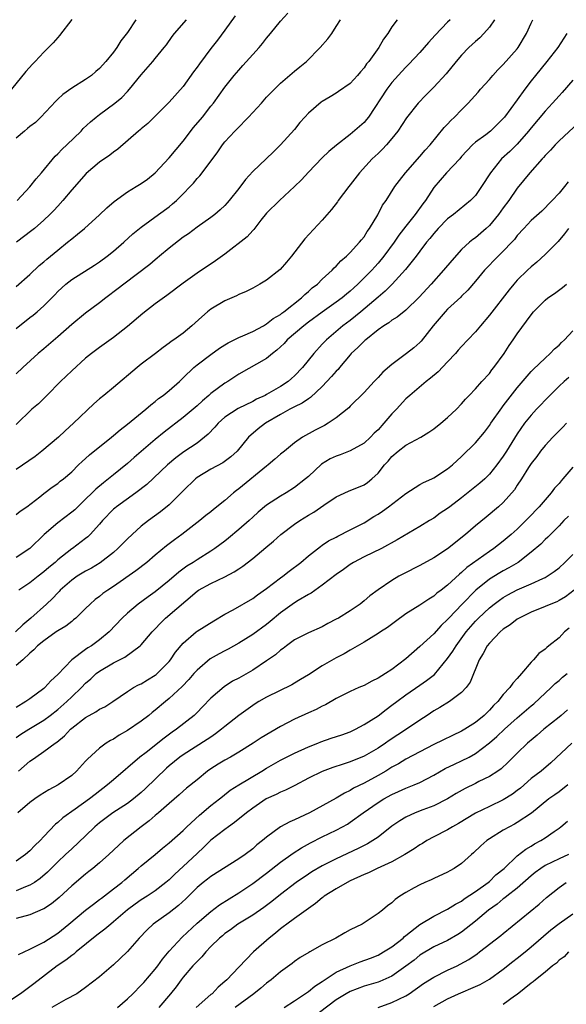
# Model space of a CAD drawing. Units: inches. Extents: x 2532000 to 2535000, y 1554000 to 1557000.
# Drawn here: x 2532758 to 2532836, y 1554163 to 1554305 of the extents above; entities that cross this region are included whole.
import ezdxf

# ---------------------------------------------------------------- set-up
doc = ezdxf.new("R2010")
doc.units = ezdxf.units.IN
doc.header["$MEASUREMENT"] = 0
doc.layers.add('LD25321554_2ft', color=135, linetype='Continuous')

msp = doc.modelspace()

# ---------------------------------------------------------------- linework, layer by layer
at = {"layer": 'LD25321554_2ft'}
for points, elevation in [([(2532757, 1554266.64), (2532759, 1554268.39), (2532760.34, 1554269.66), (2532761, 1554270.2), (2532761.41, 1554270.59), (2532763, 1554271.88), (2532764.42, 1554273), (2532765, 1554273.5), (2532765.85, 1554274.15), (2532766.84, 1554275), (2532769, 1554276.95), (2532770.03, 1554277.97), (2532771.11, 1554278.89), (2532773, 1554280.25), (2532774.26, 1554281), (2532775, 1554281.46), (2532775.9, 1554282.1), (2532777, 1554282.97), (2532779, 1554285.12), (2532781, 1554287.56), (2532782.5, 1554289.5), (2532783.77, 1554291), (2532785, 1554292.58), (2532785.35, 1554293), (2532787, 1554295.32), (2532788.35, 1554297), (2532789, 1554297.76), (2532789.6, 1554298.4), (2532791, 1554299.99), (2532791.94, 1554301), (2532792.42, 1554301.58), (2532793, 1554302.35), (2532793.57, 1554303), (2532795, 1554304.78), (2532796.06, 1554305.94)], 7614), ([(2532765, 1554305.01), (2532763.27, 1554302.73), (2532763, 1554302.46), (2532762.33, 1554301.67), (2532761, 1554300.32), (2532759.76, 1554299), (2532759.38, 1554298.62), (2532758.43, 1554297.57), (2532755.75, 1554294.25)], 7606), ([(2532757, 1554233.86), (2532757.62, 1554234.38), (2532758.55, 1554235), (2532760.44, 1554236.44), (2532761, 1554236.88), (2532762.21, 1554237.79), (2532763, 1554238.33), (2532763.35, 1554238.65), (2532763.82, 1554239), (2532765, 1554240.01), (2532766, 1554241), (2532766.51, 1554241.49), (2532767, 1554241.93), (2532767.54, 1554242.46), (2532770.74, 1554245), (2532771, 1554245.22), (2532771.95, 1554246.05), (2532773, 1554246.86), (2532775.65, 1554249), (2532776.35, 1554249.65), (2532777, 1554250.11), (2532777.47, 1554250.53), (2532778.14, 1554251), (2532779, 1554251.68), (2532780.47, 1554253), (2532781, 1554253.5), (2532782.53, 1554255), (2532783, 1554255.4), (2532785, 1554256.89), (2532786.23, 1554257.77), (2532787, 1554258.25), (2532787.47, 1554258.53), (2532789, 1554259.34), (2532789.56, 1554259.56), (2532791, 1554260.19), (2532792.54, 1554261), (2532792.82, 1554261.18), (2532793, 1554261.26), (2532793.96, 1554262.04), (2532795, 1554262.64), (2532795.19, 1554262.81), (2532795.48, 1554263), (2532798, 1554265), (2532798.49, 1554265.51), (2532799, 1554265.92), (2532799.55, 1554266.45), (2532800.32, 1554267), (2532801, 1554267.68), (2532802.43, 1554269), (2532802.69, 1554269.31), (2532803, 1554269.58), (2532803.65, 1554270.35), (2532804.45, 1554271), (2532805, 1554271.54), (2532806.36, 1554273), (2532806.63, 1554273.37), (2532807, 1554273.81), (2532807.44, 1554274.56), (2532807.79, 1554275), (2532808.97, 1554276.97), (2532809.66, 1554278.34), (2532810.15, 1554279), (2532811.42, 1554281), (2532812.1, 1554281.9), (2532812.97, 1554283), (2532815, 1554285.32), (2532815.77, 1554286.23), (2532816.48, 1554287), (2532818.51, 1554289.49), (2532819, 1554289.99), (2532819.48, 1554290.52), (2532820, 1554291), (2532821, 1554292.04), (2532821.97, 1554293), (2532823.4, 1554294.6), (2532823.74, 1554295), (2532825, 1554296.4), (2532825.51, 1554297), (2532826.21, 1554297.79), (2532827, 1554298.57), (2532829, 1554300.81), (2532829.15, 1554301), (2532830.34, 1554303), (2532831, 1554304.52), (2532831.23, 1554305)], 7624), ([(2532825.73, 1554305), (2532825, 1554303.93), (2532824.2, 1554303), (2532823.61, 1554302.39), (2532823, 1554301.87), (2532822.06, 1554301), (2532821, 1554299.89), (2532820.24, 1554299), (2532818.8, 1554297.2), (2532817, 1554295.29), (2532815.87, 1554294.13), (2532814.78, 1554293), (2532813.11, 1554290.89), (2532811.87, 1554289), (2532811, 1554287.91), (2532810.22, 1554287), (2532809.63, 1554286.37), (2532809, 1554285.79), (2532808.18, 1554285), (2532806.34, 1554283), (2532805, 1554281.25), (2532804.8, 1554281), (2532803.29, 1554279), (2532803.18, 1554278.82), (2532802.3, 1554277.7), (2532801, 1554276.19), (2532798.49, 1554273.51), (2532796.58, 1554271), (2532795.87, 1554270.13), (2532794.93, 1554269.07), (2532793, 1554267.56), (2532792.04, 1554267), (2532791, 1554266.42), (2532790.06, 1554265.94), (2532789, 1554265.49), (2532788.68, 1554265.32), (2532787, 1554264.58), (2532785, 1554263.38), (2532784.51, 1554263), (2532783.7, 1554262.3), (2532782.27, 1554261), (2532781, 1554259.96), (2532779.69, 1554259), (2532779.27, 1554258.73), (2532779, 1554258.49), (2532778.13, 1554257.87), (2532777.02, 1554257), (2532775, 1554255.5), (2532774.39, 1554255), (2532771, 1554252.14), (2532769.6, 1554251), (2532769, 1554250.49), (2532768.2, 1554249.79), (2532765.28, 1554247), (2532764.08, 1554245.92), (2532763.09, 1554245), (2532760.72, 1554243), (2532759.77, 1554242.23), (2532757, 1554240.35)], 7622), ([(2532819.36, 1554305), (2532819, 1554304.65), (2532817.21, 1554302.79), (2532816.26, 1554301.74), (2532815.64, 1554301), (2532815, 1554300.29), (2532813.41, 1554298.59), (2532813, 1554298.18), (2532812.42, 1554297.57), (2532811, 1554295.95), (2532810.28, 1554295), (2532807.64, 1554291), (2532807.37, 1554290.63), (2532807, 1554290.22), (2532805, 1554288.48), (2532803.04, 1554286.96), (2532801.95, 1554286.05), (2532801, 1554285.12), (2532799, 1554283.06), (2532798.03, 1554281.97), (2532797, 1554281), (2532794.83, 1554279), (2532793, 1554277.19), (2532792.19, 1554276.19), (2532791.15, 1554274.85), (2532791, 1554274.71), (2532790.22, 1554273.78), (2532787, 1554271.31), (2532785.65, 1554270.35), (2532783, 1554268.59), (2532781, 1554267.12), (2532778.66, 1554265.34), (2532777, 1554264.15), (2532775.21, 1554262.79), (2532773, 1554260.91), (2532771, 1554259.33), (2532769.66, 1554258.34), (2532769, 1554257.87), (2532767.83, 1554257), (2532767, 1554256.34), (2532765, 1554254.54), (2532764.22, 1554253.78), (2532763.4, 1554253), (2532761.41, 1554251), (2532760.22, 1554249.78), (2532759.29, 1554249), (2532757, 1554246.82)], 7620), ([(2532811.73, 1554305), (2532811, 1554303.99), (2532810.43, 1554303), (2532809.79, 1554302.21), (2532809.1, 1554301), (2532807.66, 1554299), (2532807.36, 1554298.64), (2532807, 1554298.09), (2532806.48, 1554297.52), (2532806.06, 1554297), (2532805, 1554295.85), (2532803.34, 1554294.66), (2532803, 1554294.46), (2532802.11, 1554293.89), (2532801, 1554293.26), (2532800.85, 1554293.15), (2532799, 1554291.55), (2532798.47, 1554291), (2532797.79, 1554290.21), (2532797, 1554289.21), (2532795, 1554287.01), (2532793.97, 1554286.03), (2532792.94, 1554285), (2532791, 1554283.2), (2532789.96, 1554282.04), (2532789, 1554280.74), (2532787.63, 1554279), (2532787.34, 1554278.66), (2532787, 1554278.28), (2532786.33, 1554277.67), (2532785.56, 1554277), (2532785, 1554276.56), (2532783, 1554275.16), (2532781.77, 1554274.23), (2532781, 1554273.75), (2532779, 1554272.16), (2532777.63, 1554271), (2532777.3, 1554270.7), (2532777, 1554270.46), (2532776.21, 1554269.79), (2532772.47, 1554267), (2532771.66, 1554266.34), (2532769.9, 1554265), (2532769, 1554264.29), (2532767, 1554262.83), (2532765, 1554261.2), (2532763, 1554259.41), (2532761, 1554257.68), (2532760.18, 1554257), (2532757.97, 1554255), (2532757, 1554254.08)], 7618), ([(2532757, 1554260.61), (2532759, 1554262.19), (2532759.47, 1554262.53), (2532760.02, 1554263), (2532761, 1554263.87), (2532762.56, 1554265.44), (2532763, 1554265.92), (2532763.56, 1554266.44), (2532764.17, 1554267), (2532765, 1554267.67), (2532768.28, 1554269.72), (2532769, 1554270.21), (2532770.1, 1554271), (2532771, 1554271.73), (2532772.51, 1554273), (2532773.8, 1554274.2), (2532775, 1554275.17), (2532777.47, 1554277), (2532779, 1554278.11), (2532779.48, 1554278.52), (2532780.03, 1554279), (2532781, 1554279.96), (2532782.01, 1554281), (2532782.48, 1554281.52), (2532783, 1554282.15), (2532783.42, 1554282.58), (2532783.76, 1554283), (2532786, 1554286), (2532786.65, 1554287), (2532787, 1554287.43), (2532788.42, 1554289), (2532788.72, 1554289.28), (2532790.4, 1554291), (2532792.25, 1554293), (2532793, 1554293.85), (2532795, 1554295.87), (2532797, 1554297.58), (2532797.79, 1554298.21), (2532798.71, 1554299), (2532800.71, 1554301), (2532801.77, 1554302.23), (2532802.35, 1554303), (2532803, 1554304), (2532803.61, 1554305)], 7616), ([(2532774.23, 1554305), (2532773, 1554303.14), (2532772.06, 1554301.94), (2532771.49, 1554301), (2532771, 1554300.32), (2532769.92, 1554299), (2532769, 1554297.99), (2532768.45, 1554297.55), (2532767.85, 1554297), (2532767, 1554296.4), (2532765, 1554295.14), (2532763.73, 1554294.27), (2532763, 1554293.59), (2532762.7, 1554293.3), (2532760.58, 1554291), (2532759.78, 1554290.22), (2532759, 1554289.65), (2532758.66, 1554289.34), (2532758.2, 1554289), (2532757, 1554287.97)], 7608), ([(2532788.46, 1554305.54), (2532787, 1554303.49), (2532785.94, 1554302.06), (2532785, 1554300.85), (2532783.34, 1554298.66), (2532783, 1554298.16), (2532782.5, 1554297.5), (2532781, 1554295.41), (2532779, 1554293.14), (2532777, 1554291.11), (2532775.92, 1554290.08), (2532775, 1554289.32), (2532774.83, 1554289.17), (2532774.61, 1554289), (2532771.61, 1554286.39), (2532771, 1554285.95), (2532770.49, 1554285.51), (2532769, 1554284.51), (2532767.09, 1554282.91), (2532765, 1554280.53), (2532763.73, 1554279), (2532763, 1554278.22), (2532762.43, 1554277.57), (2532761.88, 1554277), (2532761, 1554276.18), (2532759.64, 1554275), (2532759.29, 1554274.71), (2532757.05, 1554273)], 7612), ([(2532757.16, 1554279), (2532759, 1554280.97), (2532759.88, 1554282.12), (2532760.64, 1554283), (2532762.62, 1554285.38), (2532763, 1554285.7), (2532763.63, 1554286.37), (2532764.3, 1554287), (2532766.36, 1554289), (2532766.66, 1554289.34), (2532767.7, 1554290.3), (2532768.5, 1554291), (2532769, 1554291.39), (2532771.19, 1554293), (2532772.18, 1554293.82), (2532773, 1554294.66), (2532773.32, 1554295), (2532775, 1554297.07), (2532776.66, 1554299), (2532777, 1554299.43), (2532778.29, 1554301), (2532778.6, 1554301.4), (2532779.43, 1554302.57), (2532779.77, 1554303), (2532781.47, 1554305)], 7610), ([(2532836.13, 1554303), (2532834.82, 1554301), (2532833.27, 1554299), (2532831.62, 1554297), (2532831, 1554296.21), (2532830.08, 1554295), (2532829, 1554293.5), (2532827.16, 1554291), (2532827, 1554290.8), (2532825.15, 1554289), (2532824.47, 1554288.47), (2532823, 1554287.38), (2532822.58, 1554287), (2532821, 1554285.32), (2532820.73, 1554285), (2532818.84, 1554283), (2532817, 1554280.86), (2532815.81, 1554279), (2532815.46, 1554278.54), (2532814.35, 1554277), (2532813, 1554275.33), (2532811.98, 1554274.02), (2532811.3, 1554273), (2532809.86, 1554271), (2532809, 1554269.98), (2532808.52, 1554269.48), (2532808.09, 1554269), (2532806.1, 1554267), (2532805.53, 1554266.47), (2532805, 1554265.99), (2532804.46, 1554265.54), (2532803.83, 1554265), (2532803, 1554264.38), (2532801, 1554262.98), (2532799, 1554261.51), (2532798.34, 1554261), (2532795.97, 1554259), (2532795.52, 1554258.48), (2532794.49, 1554257.51), (2532793.84, 1554257), (2532793, 1554256.28), (2532789, 1554254.07), (2532787.41, 1554253), (2532787, 1554252.75), (2532785, 1554251.26), (2532784.7, 1554251), (2532783.77, 1554250.23), (2532783, 1554249.5), (2532782.43, 1554249), (2532781, 1554247.8), (2532778.27, 1554245.73), (2532777, 1554244.68), (2532773.95, 1554242.05), (2532773, 1554241.21), (2532771, 1554239.6), (2532770.29, 1554239), (2532769.56, 1554238.44), (2532768.47, 1554237.53), (2532767.96, 1554237), (2532767, 1554236.06), (2532765.87, 1554235), (2532765.44, 1554234.56), (2532765, 1554234.21), (2532763, 1554232.7), (2532761.05, 1554231), (2532759, 1554229.01), (2532757, 1554227.68)], 7626), ([(2532837, 1554296.3), (2532835.45, 1554294.55), (2532835, 1554294.06), (2532834.07, 1554293), (2532833, 1554291.85), (2532831, 1554289.47), (2532830.63, 1554289), (2532829, 1554287.12), (2532827.93, 1554286.07), (2532826.76, 1554285), (2532825.14, 1554283), (2532823.88, 1554281), (2532823, 1554279.75), (2532822.3, 1554279), (2532819.86, 1554277), (2532819, 1554276.36), (2532817.64, 1554275), (2532817, 1554274.28), (2532816.45, 1554273.55), (2532815.97, 1554273), (2532815, 1554271.73), (2532814.47, 1554271), (2532812.93, 1554269.07), (2532811.04, 1554267), (2532810.03, 1554265.97), (2532809, 1554265.12), (2532806.51, 1554263), (2532805, 1554261.78), (2532803.93, 1554261), (2532801.59, 1554259), (2532801.3, 1554258.7), (2532801, 1554258.34), (2532799.76, 1554257), (2532798.15, 1554255), (2532797, 1554253.81), (2532796.59, 1554253.41), (2532796.1, 1554253), (2532795, 1554252.28), (2532793, 1554251.12), (2532792.78, 1554251), (2532791.56, 1554250.44), (2532791, 1554250.12), (2532788.9, 1554249.1), (2532787, 1554247.85), (2532786.04, 1554247), (2532785.56, 1554246.44), (2532784.58, 1554245.42), (2532784.09, 1554245), (2532783, 1554244.14), (2532781.12, 1554242.88), (2532779.97, 1554242.03), (2532778.74, 1554241), (2532775.79, 1554238.21), (2532774.23, 1554237), (2532771.43, 1554235), (2532771.19, 1554234.81), (2532771, 1554234.63), (2532769.44, 1554233), (2532769, 1554232.48), (2532767.64, 1554231), (2532767.31, 1554230.69), (2532767, 1554230.43), (2532765.11, 1554229), (2532765, 1554228.93), (2532763, 1554227.35), (2532762.62, 1554227), (2532761.73, 1554226.27), (2532761, 1554225.62), (2532760.17, 1554225), (2532759, 1554224.06), (2532757.42, 1554223)], 7628), ([(2532837.81, 1554290.19), (2532835, 1554287.57), (2532834.45, 1554287), (2532833.77, 1554286.23), (2532833, 1554285.48), (2532832.79, 1554285.21), (2532832.58, 1554285), (2532830.79, 1554283), (2532829, 1554280.76), (2532827.77, 1554279), (2532827, 1554277.98), (2532826.29, 1554277), (2532825, 1554275.42), (2532824.56, 1554275), (2532823, 1554273.66), (2532822.61, 1554273.39), (2532822.14, 1554273), (2532821, 1554271.96), (2532819.59, 1554270.41), (2532818.43, 1554269), (2532816.63, 1554267), (2532814.89, 1554265.11), (2532813, 1554263.27), (2532811.76, 1554262.24), (2532811, 1554261.79), (2532810.56, 1554261.44), (2532809.85, 1554261), (2532809, 1554260.4), (2532807.26, 1554259), (2532807.13, 1554258.87), (2532807, 1554258.77), (2532806.12, 1554257.88), (2532805.16, 1554257), (2532805, 1554256.83), (2532803.45, 1554255), (2532803.26, 1554254.74), (2532803, 1554254.5), (2532802.31, 1554253.69), (2532801, 1554252.29), (2532799.31, 1554250.69), (2532799, 1554250.51), (2532798.12, 1554249.88), (2532797, 1554249.35), (2532796.34, 1554249), (2532795, 1554248.26), (2532792.84, 1554247), (2532791.8, 1554246.2), (2532790.4, 1554245), (2532788.77, 1554243), (2532787.85, 1554242.15), (2532786.71, 1554241.29), (2532785, 1554240.37), (2532783, 1554239.18), (2532782.78, 1554239), (2532781, 1554237.28), (2532779, 1554235.28), (2532777.74, 1554234.26), (2532776.03, 1554233), (2532775, 1554232.18), (2532773.68, 1554231), (2532773, 1554230.36), (2532771.65, 1554229), (2532771, 1554228.43), (2532769.08, 1554226.92), (2532767.83, 1554226.17), (2532767, 1554225.73), (2532765.78, 1554225), (2532765, 1554224.46), (2532763.36, 1554223), (2532763.19, 1554222.81), (2532763, 1554222.64), (2532762.22, 1554221.78), (2532761.37, 1554221), (2532759.11, 1554219), (2532757.96, 1554218.04), (2532756.95, 1554217)], 7630), ([(2532836.32, 1554281.68), (2532835.77, 1554281), (2532835, 1554280.08), (2532834.02, 1554279), (2532833.51, 1554278.49), (2532833, 1554277.94), (2532832.52, 1554277.48), (2532831, 1554276.12), (2532829.94, 1554275), (2532829, 1554273.96), (2532828.59, 1554273.41), (2532828.21, 1554273), (2532827, 1554271.73), (2532826.25, 1554271), (2532824.32, 1554269), (2532823, 1554267.42), (2532821.88, 1554266.12), (2532821, 1554265.26), (2532820.88, 1554265.12), (2532819, 1554263.38), (2532818.64, 1554263), (2532816.92, 1554261), (2532815.21, 1554258.79), (2532815, 1554258.58), (2532814.16, 1554257.84), (2532813.11, 1554257), (2532811, 1554255.45), (2532809.67, 1554254.33), (2532809, 1554253.57), (2532808.45, 1554253), (2532807, 1554251.42), (2532805, 1554249.46), (2532804.79, 1554249.21), (2532803, 1554247.77), (2532801.86, 1554247), (2532801.31, 1554246.69), (2532799.98, 1554246.02), (2532798.17, 1554245), (2532797, 1554244.18), (2532795.56, 1554243), (2532795, 1554242.56), (2532794.18, 1554241.82), (2532793.24, 1554241), (2532793, 1554240.82), (2532789, 1554237.55), (2532788.67, 1554237.33), (2532788.26, 1554237), (2532787, 1554235.87), (2532785.39, 1554234.61), (2532785, 1554234.27), (2532784.29, 1554233.71), (2532783.42, 1554233), (2532780.8, 1554231), (2532779.75, 1554230.25), (2532778.63, 1554229.37), (2532777, 1554228.04), (2532775.77, 1554227), (2532774.21, 1554225.79), (2532771, 1554223.54), (2532770.18, 1554223), (2532769.49, 1554222.51), (2532769, 1554222.1), (2532768.36, 1554221.64), (2532767.63, 1554221), (2532767, 1554220.36), (2532765.6, 1554219), (2532765.28, 1554218.72), (2532765, 1554218.52), (2532764.16, 1554217.84), (2532763, 1554217.15), (2532762.78, 1554217), (2532761, 1554215.72), (2532760.11, 1554215), (2532759.58, 1554214.42), (2532759, 1554213.94), (2532758, 1554213), (2532757, 1554212.15)], 7632), ([(2532836.37, 1554275), (2532835.8, 1554274.2), (2532834.87, 1554273.13), (2532833, 1554271.25), (2532831.83, 1554270.17), (2532831, 1554269.49), (2532830.48, 1554269), (2532829, 1554267.54), (2532828.52, 1554267), (2532827.82, 1554266.18), (2532825, 1554262.51), (2532823.72, 1554261), (2532823, 1554260.11), (2532821.92, 1554259), (2532821, 1554258.01), (2532820.52, 1554257.48), (2532820.14, 1554257), (2532819, 1554255.83), (2532817.62, 1554254.38), (2532816.54, 1554253.46), (2532815.93, 1554253), (2532813.57, 1554251), (2532813.28, 1554250.72), (2532813, 1554250.48), (2532811.65, 1554249), (2532811, 1554248.33), (2532809.86, 1554247), (2532809, 1554246.07), (2532808.45, 1554245.55), (2532807.94, 1554245), (2532807, 1554244.14), (2532805, 1554243.01), (2532803.55, 1554242.45), (2532803, 1554242.27), (2532802.14, 1554241.86), (2532800.9, 1554241.1), (2532799, 1554239.34), (2532798.6, 1554239), (2532797, 1554237.74), (2532795.81, 1554237), (2532795, 1554236.52), (2532793, 1554235.2), (2532791.8, 1554234.2), (2532791, 1554233.5), (2532790.47, 1554233), (2532789, 1554231.71), (2532787.54, 1554230.46), (2532787, 1554230.05), (2532785.57, 1554229), (2532785, 1554228.62), (2532783, 1554227.38), (2532782.44, 1554227), (2532781.56, 1554226.44), (2532780.39, 1554225.61), (2532779, 1554224.37), (2532777, 1554222.74), (2532775.96, 1554222.04), (2532774.53, 1554221), (2532773, 1554219.71), (2532772.25, 1554219), (2532770.36, 1554217), (2532769, 1554215.88), (2532767.82, 1554215), (2532767.31, 1554214.69), (2532767, 1554214.47), (2532765.04, 1554213), (2532763, 1554210.89), (2532762.02, 1554209.98), (2532761.16, 1554209), (2532761, 1554208.85), (2532759, 1554207.38), (2532758.43, 1554207), (2532757, 1554206.15)], 7634), ([(2532757, 1554201.81), (2532757.71, 1554202.29), (2532758.83, 1554203), (2532761, 1554204.3), (2532761.93, 1554205), (2532763, 1554205.87), (2532764.3, 1554207), (2532765, 1554207.69), (2532766.39, 1554209), (2532767, 1554209.63), (2532767.73, 1554210.27), (2532768.52, 1554211), (2532769, 1554211.36), (2532771, 1554212.54), (2532772.62, 1554213.38), (2532774.85, 1554215), (2532775, 1554215.15), (2532776.57, 1554217), (2532777, 1554217.44), (2532777.74, 1554218.26), (2532778.48, 1554219), (2532783, 1554222.87), (2532783.21, 1554223), (2532785, 1554223.98), (2532787, 1554224.93), (2532788.36, 1554225.64), (2532789, 1554226.08), (2532789.56, 1554226.44), (2532791, 1554227.55), (2532792.89, 1554229.11), (2532793.97, 1554230.03), (2532795.05, 1554231), (2532797, 1554232.47), (2532797.78, 1554233), (2532799, 1554233.77), (2532799.79, 1554234.21), (2532801.21, 1554235.21), (2532803, 1554236.41), (2532804.78, 1554237.22), (2532807, 1554238.15), (2532807.5, 1554238.5), (2532808.12, 1554239), (2532809, 1554239.8), (2532809.93, 1554241), (2532810.45, 1554241.55), (2532811, 1554242.23), (2532811.91, 1554243), (2532813, 1554243.83), (2532815.14, 1554245), (2532816.3, 1554245.7), (2532817, 1554246.21), (2532818.02, 1554247), (2532819, 1554247.82), (2532820.28, 1554249), (2532821, 1554249.77), (2532821.55, 1554250.45), (2532822.11, 1554251), (2532823, 1554251.95), (2532823.92, 1554253), (2532825, 1554254.16), (2532825.35, 1554254.65), (2532825.65, 1554255), (2532827.1, 1554257), (2532827.83, 1554258.17), (2532828.43, 1554259), (2532829, 1554259.85), (2532831, 1554262.57), (2532831.34, 1554263), (2532833, 1554264.67), (2532833.4, 1554265), (2532834.35, 1554265.65), (2532835.49, 1554266.51), (2532836.1, 1554267)], 7636), ([(2532757.35, 1554197), (2532759, 1554198.4), (2532759.36, 1554198.64), (2532759.83, 1554199), (2532761, 1554199.79), (2532762.64, 1554201), (2532762.86, 1554201.14), (2532763.95, 1554202.05), (2532764.82, 1554203), (2532765, 1554203.16), (2532767, 1554204.71), (2532768.49, 1554205.51), (2532769, 1554205.88), (2532769.77, 1554206.23), (2532770.92, 1554207), (2532773, 1554208.45), (2532773.87, 1554209), (2532774.61, 1554209.39), (2532775, 1554209.56), (2532775.89, 1554210.11), (2532777, 1554210.76), (2532777.14, 1554210.86), (2532777.29, 1554211), (2532779, 1554212.75), (2532779.21, 1554213), (2532779.93, 1554214.07), (2532781, 1554215.36), (2532782.87, 1554217), (2532783, 1554217.1), (2532785.4, 1554218.6), (2532787, 1554219.54), (2532788.19, 1554220.19), (2532791, 1554221.82), (2532791.67, 1554222.33), (2532793, 1554223.26), (2532795, 1554224.78), (2532795.31, 1554225), (2532796.26, 1554225.74), (2532797.92, 1554227), (2532799, 1554227.94), (2532800.72, 1554229.28), (2532801, 1554229.46), (2532801.91, 1554230.09), (2532803, 1554230.64), (2532803.22, 1554230.78), (2532805, 1554231.65), (2532807, 1554232.68), (2532808.41, 1554233.59), (2532809, 1554233.93), (2532809.65, 1554234.35), (2532810.53, 1554235), (2532813, 1554236.9), (2532815, 1554238.17), (2532815.54, 1554238.46), (2532816.75, 1554239), (2532817, 1554239.13), (2532819, 1554240.44), (2532819.69, 1554241), (2532821, 1554242.2), (2532823, 1554244.19), (2532824.28, 1554245.72), (2532825, 1554246.66), (2532825.22, 1554247), (2532826.77, 1554249.23), (2532827, 1554249.5), (2532827.64, 1554250.36), (2532829, 1554252.07), (2532831, 1554254.42), (2532831.28, 1554254.72), (2532833, 1554256.37), (2532833.71, 1554257), (2532834.33, 1554257.67), (2532835, 1554258.24), (2532835.38, 1554258.62), (2532835.78, 1554259), (2532837, 1554260.28)], 7638), ([(2532836.42, 1554253.58), (2532835.75, 1554253), (2532835, 1554252.3), (2532833.67, 1554251), (2532833, 1554250.32), (2532832.38, 1554249.62), (2532831.76, 1554249), (2532831, 1554248.17), (2532830.06, 1554247), (2532829, 1554245.48), (2532827.47, 1554243), (2532827, 1554242.27), (2532826.08, 1554241), (2532825, 1554239.68), (2532824.33, 1554239), (2532823.64, 1554238.36), (2532821, 1554236.26), (2532819.3, 1554235), (2532819, 1554234.75), (2532817.94, 1554234.06), (2532817, 1554233.36), (2532816.39, 1554233), (2532815, 1554232.14), (2532811.75, 1554230.25), (2532809.51, 1554229), (2532807, 1554227.8), (2532805.5, 1554227), (2532805, 1554226.68), (2532804.03, 1554225.97), (2532803, 1554225.26), (2532801, 1554223.71), (2532799.42, 1554222.58), (2532799, 1554222.38), (2532797.52, 1554221.52), (2532797, 1554221.2), (2532795, 1554219.76), (2532793.5, 1554218.5), (2532793, 1554218.09), (2532791, 1554216.62), (2532789, 1554215.36), (2532787.48, 1554214.52), (2532787, 1554214.28), (2532786.16, 1554213.84), (2532784.89, 1554213.11), (2532783, 1554211.51), (2532782.53, 1554211), (2532781.82, 1554210.18), (2532780.85, 1554209.15), (2532779, 1554207.42), (2532778.46, 1554207), (2532777, 1554205.77), (2532776.56, 1554205.44), (2532776.06, 1554205), (2532775, 1554204.18), (2532773, 1554202.82), (2532771.83, 1554202.17), (2532771, 1554201.6), (2532770.59, 1554201.41), (2532769.95, 1554201), (2532769, 1554200.28), (2532767.28, 1554198.72), (2532767, 1554198.4), (2532765.71, 1554197), (2532765, 1554196.38), (2532763.06, 1554195), (2532761.71, 1554194.29), (2532760.48, 1554193.52), (2532759.69, 1554193), (2532759, 1554192.49), (2532757.27, 1554191)], 7640), ([(2532836.09, 1554247), (2532835.57, 1554246.43), (2532835, 1554245.89), (2532834.13, 1554245), (2532833, 1554243.79), (2532832.36, 1554243), (2532831.8, 1554242.2), (2532831, 1554241.2), (2532830.63, 1554240.63), (2532829.62, 1554239), (2532829, 1554238.07), (2532828.59, 1554237.41), (2532827, 1554235.62), (2532826.32, 1554235), (2532824.52, 1554233.48), (2532823, 1554232.24), (2532821.57, 1554231), (2532819, 1554228.96), (2532817, 1554227.65), (2532815, 1554226.57), (2532812.65, 1554225.35), (2532812, 1554225), (2532811, 1554224.4), (2532809, 1554223.05), (2532807.83, 1554222.17), (2532807, 1554221.45), (2532806.43, 1554221), (2532805, 1554220.04), (2532803.32, 1554219), (2532803, 1554218.82), (2532801.8, 1554218.2), (2532801, 1554217.74), (2532799, 1554216.86), (2532797, 1554215.85), (2532795.85, 1554215), (2532795.38, 1554214.62), (2532795, 1554214.37), (2532794.29, 1554213.71), (2532793, 1554212.82), (2532791, 1554211.52), (2532789, 1554210.37), (2532788.1, 1554209.9), (2532786.89, 1554209.11), (2532785, 1554207.5), (2532783.78, 1554206.22), (2532783, 1554205.42), (2532782.57, 1554205), (2532780.05, 1554203), (2532779.42, 1554202.58), (2532778.26, 1554201.74), (2532775.68, 1554199.68), (2532774.81, 1554199), (2532771, 1554195.76), (2532770.16, 1554195), (2532768.36, 1554193.64), (2532767.58, 1554193), (2532765.51, 1554191.51), (2532763.74, 1554190.26), (2532763, 1554189.6), (2532762.65, 1554189.35), (2532761, 1554187.6), (2532760.45, 1554187), (2532759.72, 1554186.28), (2532759, 1554185.51), (2532758.38, 1554185), (2532757, 1554184.07)], 7642), ([(2532837, 1554240.68), (2532835.56, 1554239), (2532835.29, 1554238.71), (2532835, 1554238.35), (2532834.35, 1554237.65), (2532833.89, 1554237), (2532833, 1554236), (2532832.17, 1554235), (2532830.61, 1554233.39), (2532830.24, 1554233), (2532829, 1554231.79), (2532828.12, 1554231), (2532827, 1554230.03), (2532825.66, 1554229), (2532825, 1554228.56), (2532821.74, 1554226.26), (2532821, 1554225.54), (2532820.69, 1554225.31), (2532819, 1554223.71), (2532818.08, 1554223), (2532817.45, 1554222.55), (2532817, 1554222.12), (2532816.29, 1554221.71), (2532815, 1554220.83), (2532813, 1554219.58), (2532811.49, 1554218.51), (2532810.35, 1554217.65), (2532809.34, 1554217), (2532809, 1554216.76), (2532807, 1554215.53), (2532805, 1554214.39), (2532804.15, 1554213.85), (2532803, 1554213.29), (2532801, 1554212.14), (2532799, 1554210.84), (2532797.86, 1554210.14), (2532797, 1554209.63), (2532796.6, 1554209.4), (2532793, 1554207.63), (2532791.9, 1554207), (2532791.35, 1554206.65), (2532791, 1554206.43), (2532789, 1554204.97), (2532787, 1554203.41), (2532786.53, 1554203), (2532785.67, 1554202.33), (2532785, 1554201.89), (2532784.48, 1554201.52), (2532781, 1554199.32), (2532780.55, 1554199), (2532779, 1554197.74), (2532778.6, 1554197.4), (2532775.57, 1554194.43), (2532775, 1554193.92), (2532773.87, 1554193), (2532773, 1554192.35), (2532770.91, 1554191), (2532769, 1554189.56), (2532768.33, 1554189), (2532767, 1554187.71), (2532765, 1554185.84), (2532764.13, 1554185), (2532763, 1554183.93), (2532761.52, 1554182.48), (2532760.45, 1554181.54), (2532759.66, 1554181), (2532759, 1554180.58), (2532758.37, 1554180.37), (2532757, 1554179.8)], 7644), ([(2532836.36, 1554233.64), (2532835.71, 1554233), (2532835, 1554232.24), (2532833.39, 1554230.61), (2532833, 1554230.27), (2532832.38, 1554229.62), (2532831, 1554228.47), (2532829.11, 1554227), (2532827.8, 1554226.2), (2532827, 1554225.79), (2532826.5, 1554225.5), (2532825, 1554224.58), (2532823.07, 1554223), (2532821.08, 1554221), (2532819.18, 1554219), (2532819, 1554218.79), (2532818.09, 1554217.91), (2532817, 1554216.73), (2532815, 1554214.88), (2532813, 1554213.12), (2532811, 1554211.62), (2532810.07, 1554211), (2532809, 1554210.34), (2532808.09, 1554209.91), (2532807, 1554209.32), (2532806.24, 1554209), (2532805, 1554208.43), (2532803, 1554207.42), (2532801.46, 1554206.54), (2532801, 1554206.34), (2532800.14, 1554205.86), (2532799, 1554205.39), (2532797, 1554204.47), (2532795, 1554203.41), (2532792.23, 1554201.77), (2532791.05, 1554201), (2532789, 1554199.7), (2532787.8, 1554199), (2532787, 1554198.56), (2532786.02, 1554197.98), (2532785, 1554197.33), (2532784.52, 1554197), (2532783, 1554195.74), (2532781.48, 1554194.52), (2532781, 1554194.11), (2532780.43, 1554193.57), (2532779, 1554192.36), (2532777.46, 1554191), (2532777, 1554190.62), (2532776.14, 1554189.86), (2532774.97, 1554189), (2532772.49, 1554187), (2532771.7, 1554186.3), (2532770.33, 1554185), (2532769, 1554183.83), (2532768.03, 1554183), (2532767.46, 1554182.54), (2532767, 1554182.2), (2532765, 1554180.5), (2532763.18, 1554178.82), (2532762.08, 1554177.92), (2532761, 1554177.21), (2532760.87, 1554177.13), (2532759, 1554176.34), (2532757, 1554175.81)], 7646), ([(2532757.38, 1554170.62), (2532759, 1554171.42), (2532759.77, 1554171.77), (2532761, 1554172.4), (2532763, 1554173.7), (2532764.59, 1554175), (2532767, 1554177.02), (2532768.11, 1554177.89), (2532769, 1554178.52), (2532769.26, 1554178.74), (2532771, 1554180.05), (2532772.2, 1554181), (2532772.63, 1554181.37), (2532774.57, 1554183), (2532775, 1554183.39), (2532776.97, 1554185.03), (2532778.06, 1554185.94), (2532779, 1554186.69), (2532781, 1554188.47), (2532781.54, 1554189), (2532783.35, 1554190.65), (2532785, 1554192.03), (2532786.24, 1554193), (2532786.65, 1554193.35), (2532787.77, 1554194.23), (2532789, 1554195.03), (2532792.33, 1554197), (2532793, 1554197.41), (2532795, 1554198.56), (2532795.29, 1554198.71), (2532797, 1554199.57), (2532799, 1554200.47), (2532800.34, 1554201), (2532800.8, 1554201.2), (2532802.29, 1554201.71), (2532803.8, 1554202.2), (2532805, 1554202.64), (2532805.77, 1554203), (2532807, 1554203.67), (2532809, 1554204.96), (2532810.15, 1554205.85), (2532811, 1554206.45), (2532811.71, 1554207), (2532813, 1554207.94), (2532815, 1554209.36), (2532815.98, 1554210.02), (2532817.1, 1554210.9), (2532819, 1554213.16), (2532819.76, 1554214.24), (2532820.21, 1554215), (2532821.68, 1554217), (2532823, 1554218.54), (2532823.44, 1554219), (2532825, 1554220.45), (2532825.69, 1554221), (2532826.44, 1554221.56), (2532827, 1554221.96), (2532827.66, 1554222.34), (2532829, 1554223.06), (2532831, 1554223.92), (2532832.68, 1554224.68), (2532833, 1554224.81), (2532833.32, 1554225), (2532834.31, 1554225.69), (2532835, 1554226.21), (2532835.85, 1554227), (2532837, 1554228.11)], 7648), ([(2532837.18, 1554223), (2532835.95, 1554222.05), (2532835, 1554221.5), (2532834.67, 1554221.33), (2532833.84, 1554221), (2532833, 1554220.63), (2532831, 1554219.85), (2532829.28, 1554219), (2532829, 1554218.83), (2532827.97, 1554218.03), (2532827, 1554217.38), (2532826.55, 1554217), (2532825, 1554215.39), (2532824.68, 1554215), (2532824.11, 1554213.89), (2532823.52, 1554213), (2532822.22, 1554209.78), (2532821.68, 1554209), (2532821, 1554208.27), (2532819.29, 1554207), (2532817.86, 1554206.14), (2532817, 1554205.64), (2532816.05, 1554205), (2532815, 1554204.33), (2532813.11, 1554203), (2532810.62, 1554201.38), (2532810.08, 1554201), (2532809, 1554200.3), (2532807, 1554199.12), (2532805, 1554198.31), (2532803.99, 1554198.01), (2532802.5, 1554197.5), (2532801, 1554196.95), (2532799, 1554195.97), (2532797.06, 1554194.94), (2532795.73, 1554194.27), (2532795, 1554193.98), (2532794.36, 1554193.64), (2532792.94, 1554193), (2532791, 1554191.66), (2532790.13, 1554191), (2532788.4, 1554189.6), (2532787.51, 1554189), (2532787, 1554188.62), (2532785, 1554187.06), (2532783.96, 1554186.04), (2532783, 1554185.17), (2532781, 1554183.26), (2532779.81, 1554182.19), (2532779, 1554181.38), (2532778.54, 1554181), (2532777, 1554179.8), (2532775.82, 1554179), (2532775, 1554178.49), (2532774.12, 1554177.88), (2532773, 1554177.03), (2532771, 1554175.32), (2532770.6, 1554175), (2532769.74, 1554174.26), (2532769, 1554173.71), (2532768.6, 1554173.4), (2532765.63, 1554171), (2532765.3, 1554170.7), (2532765, 1554170.5), (2532764.16, 1554169.84), (2532762.93, 1554169), (2532759.58, 1554166.42), (2532757.65, 1554165), (2532755, 1554163.24)], 7650), ([(2532836.47, 1554217.53), (2532835.81, 1554217), (2532835, 1554216.16), (2532833.54, 1554215), (2532833.23, 1554214.77), (2532833, 1554214.52), (2532832.1, 1554213.9), (2532831.33, 1554213), (2532831, 1554212.67), (2532829.63, 1554211), (2532829, 1554210.31), (2532828.35, 1554209.65), (2532827.94, 1554209), (2532827, 1554208), (2532826.21, 1554207), (2532825.59, 1554206.41), (2532825, 1554205.73), (2532824.24, 1554205), (2532823, 1554204), (2532821.47, 1554203), (2532821, 1554202.72), (2532817, 1554200.8), (2532815, 1554199.76), (2532813, 1554198.69), (2532811.95, 1554198.05), (2532811, 1554197.55), (2532810.12, 1554197), (2532809, 1554196.35), (2532807, 1554195.27), (2532805.48, 1554194.52), (2532805, 1554194.21), (2532804.17, 1554193.83), (2532803, 1554193.11), (2532799.14, 1554191), (2532797, 1554189.98), (2532796.31, 1554189.69), (2532795, 1554188.96), (2532793, 1554187.52), (2532792.39, 1554187), (2532791.61, 1554186.39), (2532791, 1554185.83), (2532789.91, 1554185), (2532789, 1554184.37), (2532785, 1554181.85), (2532784.53, 1554181.47), (2532783.9, 1554181), (2532783, 1554180.26), (2532781.38, 1554178.62), (2532780.34, 1554177.66), (2532779, 1554176.6), (2532776.68, 1554175), (2532775.82, 1554174.18), (2532774.68, 1554173), (2532773, 1554171.07), (2532771.95, 1554170.05), (2532771, 1554169.17), (2532769, 1554167.42), (2532767, 1554165.89), (2532765.74, 1554165), (2532764.17, 1554164.17), (2532762.14, 1554163)], 7652), ([(2532771.58, 1554163), (2532773, 1554164.25), (2532773.78, 1554165), (2532775, 1554166.23), (2532775.37, 1554166.63), (2532777, 1554168.52), (2532777.36, 1554169), (2532778.03, 1554169.97), (2532779, 1554171.09), (2532780.86, 1554173.14), (2532783, 1554175.13), (2532785, 1554176.83), (2532786.22, 1554177.78), (2532789, 1554179.51), (2532791, 1554180.83), (2532793, 1554182.32), (2532795, 1554183.9), (2532796.81, 1554185.19), (2532798.03, 1554185.97), (2532799.32, 1554186.68), (2532801, 1554187.56), (2532803, 1554188.52), (2532803.91, 1554189), (2532804.61, 1554189.39), (2532805, 1554189.63), (2532806.89, 1554191), (2532809, 1554192.5), (2532809.83, 1554193), (2532811, 1554193.62), (2532811.96, 1554194.04), (2532813, 1554194.52), (2532814.18, 1554195), (2532815, 1554195.36), (2532817, 1554196.41), (2532818.64, 1554197.36), (2532819.99, 1554198.01), (2532821, 1554198.45), (2532822.08, 1554199), (2532823, 1554199.5), (2532825, 1554201.05), (2532826.05, 1554201.95), (2532827.16, 1554203), (2532829, 1554204.66), (2532831, 1554206.36), (2532831.36, 1554206.64), (2532833.87, 1554209), (2532834.43, 1554209.57), (2532835, 1554210.02), (2532835.52, 1554210.48), (2532836.15, 1554211)], 7654), ([(2532836.21, 1554205.79), (2532835.3, 1554205), (2532835, 1554204.75), (2532832.82, 1554203), (2532831.84, 1554202.16), (2532831, 1554201.46), (2532830.76, 1554201.24), (2532830.47, 1554201), (2532829, 1554199.59), (2532827.7, 1554198.3), (2532826.67, 1554197.33), (2532826.19, 1554197), (2532825, 1554196.23), (2532823.49, 1554195.49), (2532823, 1554195.23), (2532821.5, 1554194.5), (2532820.23, 1554193.77), (2532818.99, 1554193), (2532817, 1554192.02), (2532815.44, 1554191.44), (2532814.33, 1554191), (2532813, 1554190.36), (2532812.14, 1554189.86), (2532811, 1554189.06), (2532809, 1554187.5), (2532808.27, 1554187), (2532807.47, 1554186.53), (2532807, 1554186.3), (2532806.14, 1554185.86), (2532803, 1554184.4), (2532801, 1554183.4), (2532799.48, 1554182.52), (2532799, 1554182.2), (2532797.26, 1554181), (2532795, 1554179.28), (2532793.73, 1554178.27), (2532792.59, 1554177.41), (2532791, 1554176.29), (2532788.86, 1554175), (2532787.8, 1554174.2), (2532787, 1554173.63), (2532786.67, 1554173.33), (2532786.25, 1554173), (2532785, 1554171.77), (2532784.25, 1554171), (2532783.69, 1554170.31), (2532783, 1554169.65), (2532782.7, 1554169.3), (2532782.4, 1554169), (2532781, 1554167.37), (2532780.71, 1554167), (2532780.01, 1554165.99), (2532779.21, 1554165), (2532777.51, 1554163)], 7656), ([(2532836.85, 1554201), (2532833.84, 1554198.16), (2532832.45, 1554197), (2532831, 1554195.91), (2532829.45, 1554194.55), (2532829, 1554194.2), (2532828.31, 1554193.69), (2532827, 1554192.85), (2532825, 1554191.91), (2532823, 1554190.94), (2532820.54, 1554189.46), (2532819.7, 1554189), (2532819, 1554188.56), (2532817, 1554187.53), (2532816.02, 1554187), (2532815.39, 1554186.61), (2532815, 1554186.39), (2532814.18, 1554185.82), (2532812.86, 1554185), (2532811, 1554183.95), (2532808.9, 1554183), (2532807.62, 1554182.38), (2532807, 1554182.13), (2532805, 1554181.21), (2532804.59, 1554181), (2532803, 1554180.09), (2532801.28, 1554179), (2532801.13, 1554178.87), (2532801, 1554178.79), (2532800.03, 1554177.97), (2532797, 1554175.8), (2532795.9, 1554175), (2532795.4, 1554174.6), (2532795, 1554174.31), (2532794.29, 1554173.71), (2532793.37, 1554173), (2532791.12, 1554171), (2532789, 1554168.82), (2532787.28, 1554167), (2532787, 1554166.74), (2532786.06, 1554165.94), (2532785.17, 1554165), (2532785, 1554164.86), (2532782.9, 1554163)], 7658), ([(2532836.27, 1554195), (2532835, 1554194.01), (2532834.4, 1554193.6), (2532833.55, 1554193), (2532831.03, 1554190.97), (2532829, 1554189.6), (2532828.62, 1554189.38), (2532827.88, 1554189), (2532827, 1554188.49), (2532825, 1554187.27), (2532824.61, 1554187), (2532823.76, 1554186.24), (2532822.74, 1554185.26), (2532822.43, 1554185), (2532821, 1554183.7), (2532819.94, 1554183), (2532819.33, 1554182.67), (2532819, 1554182.47), (2532817, 1554181.56), (2532816.63, 1554181.37), (2532815.73, 1554181), (2532815, 1554180.67), (2532814.2, 1554180.2), (2532813, 1554179.53), (2532812.15, 1554179), (2532811.46, 1554178.54), (2532811, 1554178.07), (2532810.38, 1554177.62), (2532809.63, 1554177), (2532809, 1554176.51), (2532807, 1554175.17), (2532806.72, 1554175), (2532805, 1554174.17), (2532804.23, 1554173.77), (2532802.94, 1554173), (2532801, 1554172.01), (2532799.23, 1554171), (2532799.07, 1554170.93), (2532797.82, 1554170.18), (2532797, 1554169.62), (2532796.65, 1554169.35), (2532795, 1554168.14), (2532793.66, 1554167), (2532793, 1554166.51), (2532792.19, 1554165.81), (2532791.17, 1554165), (2532788.49, 1554163)], 7660), ([(2532795.52, 1554163), (2532797, 1554163.96), (2532799, 1554165.33), (2532799.92, 1554166.08), (2532801, 1554166.75), (2532801.14, 1554166.86), (2532803, 1554168.07), (2532804.98, 1554169.02), (2532806.43, 1554169.57), (2532807.9, 1554170.1), (2532809, 1554170.55), (2532809.81, 1554171), (2532811, 1554171.74), (2532812.6, 1554173), (2532812.8, 1554173.2), (2532813, 1554173.34), (2532815, 1554174.95), (2532817, 1554176.15), (2532819, 1554177.15), (2532820.13, 1554177.87), (2532821, 1554178.31), (2532821.39, 1554178.61), (2532823, 1554179.67), (2532824.84, 1554181), (2532825, 1554181.14), (2532825.94, 1554182.06), (2532827.1, 1554183), (2532829, 1554184.8), (2532830.22, 1554185.78), (2532831, 1554186.22), (2532831.48, 1554186.52), (2532832.4, 1554187), (2532833, 1554187.38), (2532834.3, 1554188.3), (2532835, 1554188.77), (2532835.28, 1554189), (2532836.21, 1554189.79)], 7662), ([(2532836.37, 1554185), (2532835, 1554184.37), (2532833, 1554183.41), (2532832.37, 1554183), (2532831.58, 1554182.42), (2532831, 1554181.95), (2532829, 1554180.19), (2532827.49, 1554179), (2532827.23, 1554178.77), (2532827, 1554178.62), (2532826.12, 1554177.88), (2532824.87, 1554177), (2532823, 1554175.43), (2532821, 1554173.85), (2532820.48, 1554173.52), (2532819, 1554172.66), (2532817, 1554171.72), (2532815, 1554170.52), (2532814.17, 1554169.83), (2532813, 1554168.94), (2532811, 1554167.54), (2532809.25, 1554166.75), (2532809, 1554166.65), (2532807, 1554166.06), (2532805, 1554165.32), (2532804.44, 1554165), (2532803, 1554164.1), (2532797, 1554159.56)], 7664), ([(2532809.04, 1554163), (2532811, 1554163.71), (2532813, 1554164.7), (2532813.47, 1554165), (2532815.54, 1554166.46), (2532817, 1554167.38), (2532819, 1554168.36), (2532820.35, 1554169), (2532820.78, 1554169.22), (2532822.07, 1554169.93), (2532823.25, 1554170.75), (2532823.6, 1554171), (2532826.64, 1554173.36), (2532827, 1554173.67), (2532832.15, 1554177.85), (2532833.19, 1554178.81), (2532835, 1554180.24), (2532836.05, 1554181)], 7666), ([(2532817, 1554163.15), (2532819, 1554164.28), (2532820.58, 1554165), (2532823, 1554166.01), (2532823.67, 1554166.33), (2532825, 1554167.1), (2532827, 1554168.54), (2532828.36, 1554169.64), (2532829, 1554170.11), (2532830.12, 1554171), (2532831, 1554171.72), (2532833.84, 1554174.16), (2532835, 1554175.08), (2532837, 1554176.46)], 7668), ([(2532836.35, 1554171), (2532835.72, 1554170.28), (2532835, 1554169.81), (2532834.62, 1554169.38), (2532834.08, 1554169), (2532833, 1554168.08), (2532831.64, 1554167), (2532831.31, 1554166.69), (2532831, 1554166.49), (2532829, 1554164.88), (2532828.62, 1554164.62), (2532827, 1554163.44)], 7670)]:
    msp.add_lwpolyline(points, dxfattribs=dict(at, elevation=elevation))

doc.saveas('drawing.dxf')
